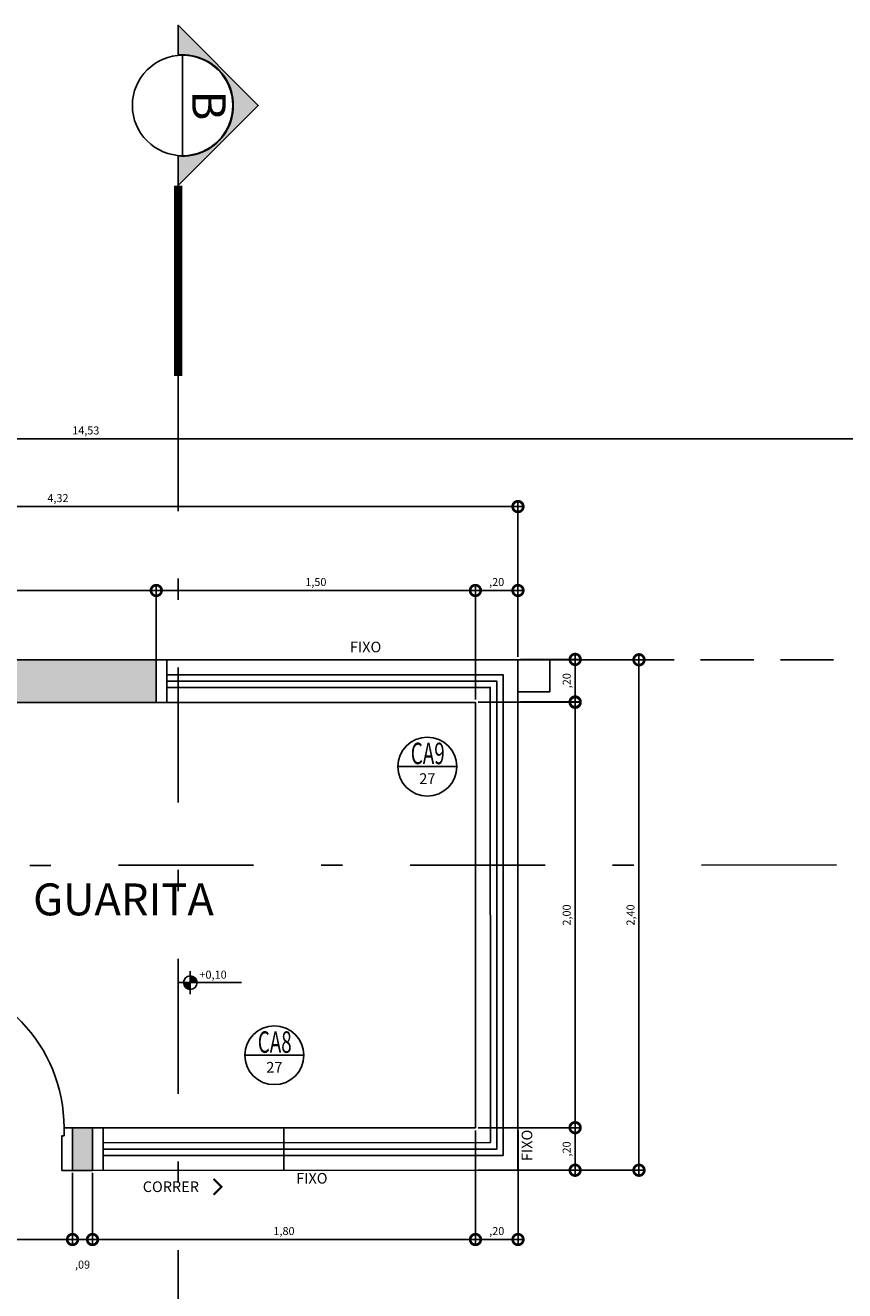
# Model space of a CAD drawing. Units: millimetres. Extents: x 2442 to 3219, y 1339 to 1555.
# Drawn here: x 2474 to 2478, y 1467 to 1473 of the extents above; entities that cross this region are included whole.
import ezdxf
from ezdxf.enums import TextEntityAlignment as Align

# ---------------------------------------------------------------- set-up
doc = ezdxf.new("R2010")
doc.units = ezdxf.units.MM
for name, pattern in [('DASHDOT2', [12.7, 6.35, -3.175, 0, -3.175]), ('DASHDOTX2', [50.8, 25.4, -12.7, 0, -12.7]), ('HIDDEN', [0.375, 0.25, -0.125])]:
    doc.linetypes.add(name, pattern=pattern)
for name, color, linetype in [('ARQ-ALV-CON-ALT', 5, 'Continuous'), ('ARQ-esquadrias', 2, 'Continuous'), ('ARQ-sanitários', 2, 'Continuous'), ('ARQ-símbolos', 2, 'Continuous'), ('cota', 1, 'Continuous'), ('COTAS', 7, 'Continuous'), ('Estrutura Metálica', 4, 'Continuous'), ('PENA-03', 3, 'Continuous'), ('PROJECAO', 251, 'HIDDEN'), ('TX-03', 3, 'Continuous')]:
    doc.layers.add(name, color=color, linetype=linetype)
doc.layers.add('Lay-Alvenaria', color=140, linetype='Continuous', lineweight=50)
doc.styles.add('12075', font='romans.shx', dxfattribs={"height": 0.225})
doc.styles.add('6025', font='romans.shx', dxfattribs={"height": 0.0375})
doc.styles.add('6075', font='romans.shx', dxfattribs={"height": 0.1125})
doc.styles.add('8075', font='romans.shx', dxfattribs={"height": 0.15})
doc.styles.add('ROMANS', font='ROMANS__.TTF', dxfattribs={"height": 0.2})
doc.styles.add('SANSSERIF', font='SANSS___.TTF')
doc.dimstyles.new('6025', dxfattribs={"dimtxt": 0.0375, "dimasz": 0.1, "dimexe": 0.025, "dimexo": 0.0125, "dimgap": 0.0175, "dimtad": 1, "dimzin": 5, "dimtxsty": '6025', "dimblk": 'DOTSMALL', "dimcen": 0.045, "dimdle": 0.025, "dimclre": 1, "dimclrt": 2, "dimadec": 0, "dimazin": 0, "dimtfac": 1, "dimtmove": 2, "dimatfit": 3, "dimldrblk": 'DOTSMALL', "dimfxl": 0, "dimtolj": 1, "dimtzin": 0, "dimarcsym": 0})

# ---------------------------------------------------------------- blocks, each defined once
blk = doc.blocks.new('_DOTSMALL')
at = {"color": 0, "linetype": 'ByBlock', "const_width": 0.5}
blk.add_lwpolyline([(-0.0625, 0, 1), (0.0625, 0, 1)], format="xyb", close=True, dxfattribs=at)
blk = doc.blocks.new('*D467')
at = {"layer": 'cota', "color": 1, "lineweight": -2}
for p, q in [((2473.6962, 1467.2231), (2473.6962, 1466.8853)), ((2474.4962, 1467.2232), (2474.4962, 1466.8853))]:
    blk.add_line(p, q, dxfattribs=at)
at = {"layer": 'cota', "color": 0, "lineweight": -2}
blk.add_line((2473.6712, 1466.9103), (2474.5212, 1466.9103), dxfattribs=at)
at = {"layer": 'Defpoints', "color": 0}
for p in [(2473.6962, 1467.2356), (2474.4962, 1467.2357), (2474.4962, 1466.9103)]:
    blk.add_point(p, dxfattribs=at)
at = {"layer": 'cota', "color": 0, "lineweight": -2, "xscale": 0.1, "yscale": 0.1, "zscale": 0.1, "rotation": 180}
blk.add_blockref('_DOTSMALL', (2473.6962, 1466.9103), dxfattribs=at)
at = {"layer": 'cota', "color": 0, "lineweight": -2, "xscale": 0.1, "yscale": 0.1, "zscale": 0.1}
blk.add_blockref('_DOTSMALL', (2474.4962, 1466.9103), dxfattribs=at)
at = {"layer": 'cota', "color": 2, "insert": (2474.0962, 1466.9501), "char_height": 0.0375, "attachment_point": 5, "style": '6025'}
blk.add_mtext('\\A1;,80', dxfattribs=at)
blk = doc.blocks.new('*D468')
at = {"layer": 'cota', "color": 1, "lineweight": -2}
for p, q in [((2474.4962, 1467.2232), (2474.4962, 1466.8853)), ((2474.5903, 1467.2232), (2474.5903, 1466.8853))]:
    blk.add_line(p, q, dxfattribs=at)
at = {"layer": 'cota', "color": 0, "lineweight": -2}
blk.add_line((2474.4712, 1466.9103), (2474.6153, 1466.9103), dxfattribs=at)
at = {"layer": 'Defpoints', "color": 0}
for p in [(2474.4962, 1467.2357), (2474.5903, 1467.2357), (2474.5903, 1466.9103)]:
    blk.add_point(p, dxfattribs=at)
at = {"layer": 'cota', "color": 0, "lineweight": -2, "xscale": 0.1, "yscale": 0.1, "zscale": 0.1, "rotation": 180}
blk.add_blockref('_DOTSMALL', (2474.4962, 1466.9103), dxfattribs=at)
at = {"layer": 'cota', "color": 0, "lineweight": -2, "xscale": 0.1, "yscale": 0.1, "zscale": 0.1}
blk.add_blockref('_DOTSMALL', (2474.5903, 1466.9103), dxfattribs=at)
at = {"layer": 'cota', "color": 2, "insert": (2474.5433, 1466.7921), "char_height": 0.0375, "attachment_point": 5, "style": '6025'}
blk.add_mtext('\\A1;,09', dxfattribs=at)
blk = doc.blocks.new('*D469')
at = {"layer": 'cota', "color": 1, "lineweight": -2}
for p, q in [((2476.3903, 1467.4235), (2476.3903, 1466.8853)), ((2474.5903, 1467.2232), (2474.5903, 1466.8853))]:
    blk.add_line(p, q, dxfattribs=at)
at = {"layer": 'cota', "color": 0, "lineweight": -2}
blk.add_line((2474.5653, 1466.9103), (2476.4153, 1466.9103), dxfattribs=at)
at = {"layer": 'Defpoints', "color": 0}
for p in [(2476.3903, 1467.436), (2474.5903, 1467.2357), (2476.3903, 1466.9103)]:
    blk.add_point(p, dxfattribs=at)
at = {"layer": 'cota', "color": 0, "lineweight": -2, "xscale": 0.1, "yscale": 0.1, "zscale": 0.1, "rotation": 180}
blk.add_blockref('_DOTSMALL', (2474.5903, 1466.9103), dxfattribs=at)
at = {"layer": 'cota', "color": 0, "lineweight": -2, "xscale": 0.1, "yscale": 0.1, "zscale": 0.1}
blk.add_blockref('_DOTSMALL', (2476.3903, 1466.9103), dxfattribs=at)
at = {"layer": 'cota', "color": 2, "insert": (2475.4903, 1466.9501), "char_height": 0.0375, "attachment_point": 5, "style": '6025'}
blk.add_mtext('\\A1;1,80', dxfattribs=at)
blk = doc.blocks.new('*D470')
at = {"layer": 'cota', "color": 1, "lineweight": -2}
for p, q in [((2476.3903, 1467.4235), (2476.3903, 1466.8853)), ((2476.5903, 1467.4235), (2476.5903, 1466.8853))]:
    blk.add_line(p, q, dxfattribs=at)
at = {"layer": 'cota', "color": 0, "lineweight": -2}
blk.add_line((2476.3653, 1466.9103), (2476.6153, 1466.9103), dxfattribs=at)
at = {"layer": 'Defpoints', "color": 0}
for p in [(2476.3903, 1467.436), (2476.5903, 1467.436), (2476.5903, 1466.9103)]:
    blk.add_point(p, dxfattribs=at)
at = {"layer": 'cota', "color": 0, "lineweight": -2, "xscale": 0.1, "yscale": 0.1, "zscale": 0.1, "rotation": 180}
blk.add_blockref('_DOTSMALL', (2476.3903, 1466.9103), dxfattribs=at)
at = {"layer": 'cota', "color": 0, "lineweight": -2, "xscale": 0.1, "yscale": 0.1, "zscale": 0.1}
blk.add_blockref('_DOTSMALL', (2476.5903, 1466.9103), dxfattribs=at)
at = {"layer": 'cota', "color": 2, "insert": (2476.4903, 1466.9501), "char_height": 0.0375, "attachment_point": 5, "style": '6025'}
blk.add_mtext('\\A1;,20', dxfattribs=at)
blk = doc.blocks.new('*D471')
at = {"layer": 'cota', "color": 1, "lineweight": -2}
for p, q in [((2476.6025, 1469.636), (2477.1839, 1469.636)), ((2476.6029, 1467.236), (2477.1839, 1467.236))]:
    blk.add_line(p, q, dxfattribs=at)
at = {"layer": 'cota', "color": 0, "lineweight": -2}
blk.add_line((2477.1589, 1467.211), (2477.1589, 1469.661), dxfattribs=at)
at = {"layer": 'Defpoints', "color": 0}
for p in [(2476.59, 1469.636), (2477.1589, 1469.636), (2476.5904, 1467.236)]:
    blk.add_point(p, dxfattribs=at)
at = {"layer": 'cota', "color": 0, "lineweight": -2, "xscale": 0.1, "yscale": 0.1, "zscale": 0.1}
for p, rotation in [((2477.1589, 1469.636), 90), ((2477.1589, 1467.236), 270)]:
    blk.add_blockref('_DOTSMALL', p, dxfattribs=dict(at, rotation=rotation))
at = {"layer": 'cota', "color": 2, "insert": (2477.1191, 1468.436), "char_height": 0.0375, "attachment_point": 5, "rotation": 90, "style": '6025'}
blk.add_mtext('\\A1;2,40', dxfattribs=at)
blk = doc.blocks.new('*D472')
at = {"layer": 'cota', "color": 1, "lineweight": -2}
for p, q in [((2476.6025, 1469.6376), (2476.8839, 1469.6376)), ((2476.6025, 1469.4376), (2476.8839, 1469.4376))]:
    blk.add_line(p, q, dxfattribs=at)
at = {"layer": 'cota', "color": 0, "lineweight": -2}
blk.add_line((2476.8589, 1469.6626), (2476.8589, 1469.4126), dxfattribs=at)
at = {"layer": 'Defpoints', "color": 0}
for p in [(2476.59, 1469.6376), (2476.59, 1469.4376), (2476.8589, 1469.4376)]:
    blk.add_point(p, dxfattribs=at)
at = {"layer": 'cota', "color": 0, "lineweight": -2, "xscale": 0.1, "yscale": 0.1, "zscale": 0.1}
for p, rotation in [((2476.8589, 1469.6376), 90), ((2476.8589, 1469.4376), 270)]:
    blk.add_blockref('_DOTSMALL', p, dxfattribs=dict(at, rotation=rotation))
at = {"layer": 'cota', "color": 2, "insert": (2476.819, 1469.5376), "char_height": 0.0375, "attachment_point": 5, "rotation": 90, "style": '6025'}
blk.add_mtext('\\A1;,20', dxfattribs=at)
blk = doc.blocks.new('*D473')
at = {"layer": 'cota', "color": 0, "lineweight": -2}
blk.add_line((2476.8589, 1469.461), (2476.8589, 1467.411), dxfattribs=at)
at = {"layer": 'cota', "color": 1, "lineweight": -2}
for p, q in [((2476.4025, 1469.436), (2476.8839, 1469.436)), ((2476.4028, 1467.436), (2476.8839, 1467.436))]:
    blk.add_line(p, q, dxfattribs=at)
at = {"layer": 'Defpoints', "color": 0}
for p in [(2476.39, 1469.436), (2476.3903, 1467.436), (2476.8589, 1467.436)]:
    blk.add_point(p, dxfattribs=at)
at = {"layer": 'cota', "color": 0, "lineweight": -2, "xscale": 0.1, "yscale": 0.1, "zscale": 0.1}
for p, rotation in [((2476.8589, 1469.436), 90), ((2476.8589, 1467.436), 270)]:
    blk.add_blockref('_DOTSMALL', p, dxfattribs=dict(at, rotation=rotation))
at = {"layer": 'cota', "color": 2, "insert": (2476.819, 1468.436), "char_height": 0.0375, "attachment_point": 5, "rotation": 90, "style": '6025'}
blk.add_mtext('\\A1;2,00', dxfattribs=at)
blk = doc.blocks.new('*D474')
at = {"layer": 'cota', "color": 1, "lineweight": -2}
for p, q in [((2476.4028, 1467.436), (2476.8836, 1467.436)), ((2476.4028, 1467.236), (2476.8836, 1467.236))]:
    blk.add_line(p, q, dxfattribs=at)
at = {"layer": 'cota', "color": 0, "lineweight": -2}
blk.add_line((2476.8586, 1467.461), (2476.8586, 1467.211), dxfattribs=at)
at = {"layer": 'Defpoints', "color": 0}
for p in [(2476.3903, 1467.436), (2476.3903, 1467.236), (2476.8586, 1467.236)]:
    blk.add_point(p, dxfattribs=at)
at = {"layer": 'cota', "color": 0, "lineweight": -2, "xscale": 0.1, "yscale": 0.1, "zscale": 0.1}
for p, rotation in [((2476.8586, 1467.436), 90), ((2476.8586, 1467.236), 270)]:
    blk.add_blockref('_DOTSMALL', p, dxfattribs=dict(at, rotation=rotation))
at = {"layer": 'cota', "color": 2, "insert": (2476.8188, 1467.336), "char_height": 0.0375, "attachment_point": 5, "rotation": 90, "style": '6025'}
blk.add_mtext('\\A1;,20', dxfattribs=at)
blk = doc.blocks.new('*D475')
at = {"layer": 'cota', "color": 1, "lineweight": -2}
for p, q in [((2476.39, 1469.4485), (2476.39, 1469.9867)), ((2476.59, 1469.6501), (2476.59, 1469.9867))]:
    blk.add_line(p, q, dxfattribs=at)
at = {"layer": 'cota', "color": 0, "lineweight": -2}
blk.add_line((2476.615, 1469.9617), (2476.365, 1469.9617), dxfattribs=at)
at = {"layer": 'Defpoints', "color": 0}
for p in [(2476.39, 1469.9617), (2476.59, 1469.6376), (2476.39, 1469.436)]:
    blk.add_point(p, dxfattribs=at)
at = {"layer": 'cota', "color": 0, "lineweight": -2, "xscale": 0.1, "yscale": 0.1, "zscale": 0.1, "rotation": 180}
blk.add_blockref('_DOTSMALL', (2476.39, 1469.9617), dxfattribs=at)
at = {"layer": 'cota', "color": 0, "lineweight": -2, "xscale": 0.1, "yscale": 0.1, "zscale": 0.1}
blk.add_blockref('_DOTSMALL', (2476.59, 1469.9617), dxfattribs=at)
at = {"layer": 'cota', "color": 2, "insert": (2476.49, 1470.0015), "char_height": 0.0375, "attachment_point": 5, "style": '6025'}
blk.add_mtext('\\A1;,20', dxfattribs=at)
blk = doc.blocks.new('*D476')
at = {"layer": 'cota', "color": 1, "lineweight": -2}
for p, q in [((2474.89, 1469.4483), (2474.89, 1469.9867)), ((2476.39, 1469.4485), (2476.39, 1469.9867))]:
    blk.add_line(p, q, dxfattribs=at)
at = {"layer": 'cota', "color": 0, "lineweight": -2}
blk.add_line((2476.415, 1469.9617), (2474.865, 1469.9617), dxfattribs=at)
at = {"layer": 'Defpoints', "color": 0}
for p in [(2474.89, 1469.9617), (2474.89, 1469.4358), (2476.39, 1469.436)]:
    blk.add_point(p, dxfattribs=at)
at = {"layer": 'cota', "color": 0, "lineweight": -2, "xscale": 0.1, "yscale": 0.1, "zscale": 0.1, "rotation": 180}
blk.add_blockref('_DOTSMALL', (2474.89, 1469.9617), dxfattribs=at)
at = {"layer": 'cota', "color": 0, "lineweight": -2, "xscale": 0.1, "yscale": 0.1, "zscale": 0.1}
blk.add_blockref('_DOTSMALL', (2476.39, 1469.9617), dxfattribs=at)
at = {"layer": 'cota', "color": 2, "insert": (2475.64, 1470.0015), "char_height": 0.0375, "attachment_point": 5, "style": '6025'}
blk.add_mtext('\\A1;1,50', dxfattribs=at)
blk = doc.blocks.new('*D477')
at = {"layer": 'cota', "color": 1, "lineweight": -2}
for p, q in [((2472.39, 1469.4478), (2472.39, 1469.9867)), ((2474.89, 1469.6483), (2474.89, 1469.9867))]:
    blk.add_line(p, q, dxfattribs=at)
at = {"layer": 'cota', "color": 0, "lineweight": -2}
blk.add_line((2474.915, 1469.9617), (2472.365, 1469.9617), dxfattribs=at)
at = {"layer": 'Defpoints', "color": 0}
for p in [(2472.39, 1469.9617), (2474.89, 1469.6358), (2472.39, 1469.4353)]:
    blk.add_point(p, dxfattribs=at)
at = {"layer": 'cota', "color": 0, "lineweight": -2, "xscale": 0.1, "yscale": 0.1, "zscale": 0.1, "rotation": 180}
blk.add_blockref('_DOTSMALL', (2472.39, 1469.9617), dxfattribs=at)
at = {"layer": 'cota', "color": 0, "lineweight": -2, "xscale": 0.1, "yscale": 0.1, "zscale": 0.1}
blk.add_blockref('_DOTSMALL', (2474.89, 1469.9617), dxfattribs=at)
at = {"layer": 'cota', "color": 2, "insert": (2473.64, 1470.0015), "char_height": 0.0375, "attachment_point": 5, "style": '6025'}
blk.add_mtext('\\A1;2,50', dxfattribs=at)
blk = doc.blocks.new('*D479')
at = {"layer": 'cota', "color": 1, "lineweight": -2}
for p, q in [((2467.294, 1469.6471), (2467.294, 1470.6993)), ((2481.8231, 1469.6511), (2481.8231, 1470.6993))]:
    blk.add_line(p, q, dxfattribs=at)
at = {"layer": 'cota', "color": 0, "lineweight": -2}
blk.add_line((2467.269, 1470.6743), (2481.8481, 1470.6743), dxfattribs=at)
at = {"layer": 'Defpoints', "color": 0}
for p in [(2481.8231, 1470.6743), (2467.294, 1469.6346), (2481.8231, 1469.6386)]:
    blk.add_point(p, dxfattribs=at)
at = {"layer": 'cota', "color": 0, "lineweight": -2, "xscale": 0.1, "yscale": 0.1, "zscale": 0.1, "rotation": 180}
blk.add_blockref('_DOTSMALL', (2467.294, 1470.6743), dxfattribs=at)
at = {"layer": 'cota', "color": 0, "lineweight": -2, "xscale": 0.1, "yscale": 0.1, "zscale": 0.1}
blk.add_blockref('_DOTSMALL', (2481.8231, 1470.6743), dxfattribs=at)
at = {"layer": 'cota', "color": 2, "insert": (2474.5586, 1470.7141), "char_height": 0.0375, "attachment_point": 5, "style": '6025'}
blk.add_mtext('\\A1;14,53', dxfattribs=at)
blk = doc.blocks.new('*D480')
at = {"layer": 'cota', "color": 0, "lineweight": -2}
blk.add_line((2476.615, 1470.3561), (2472.2404, 1470.3561), dxfattribs=at)
at = {"layer": 'cota', "color": 1, "lineweight": -2}
for p, q in [((2472.2654, 1469.6479), (2472.2654, 1470.3811)), ((2476.59, 1469.6501), (2476.59, 1470.3811))]:
    blk.add_line(p, q, dxfattribs=at)
at = {"layer": 'Defpoints', "color": 0}
for p in [(2472.2654, 1470.3561), (2472.2654, 1469.6354), (2476.59, 1469.6376)]:
    blk.add_point(p, dxfattribs=at)
at = {"layer": 'cota', "color": 0, "lineweight": -2, "xscale": 0.1, "yscale": 0.1, "zscale": 0.1, "rotation": 180}
blk.add_blockref('_DOTSMALL', (2472.2654, 1470.3561), dxfattribs=at)
at = {"layer": 'cota', "color": 0, "lineweight": -2, "xscale": 0.1, "yscale": 0.1, "zscale": 0.1}
blk.add_blockref('_DOTSMALL', (2476.59, 1470.3561), dxfattribs=at)
at = {"layer": 'cota', "color": 2, "insert": (2474.4277, 1470.3959), "char_height": 0.0375, "attachment_point": 5, "style": '6025'}
blk.add_mtext('\\A1;4,32', dxfattribs=at)
blk = doc.blocks.new('Ind nível planta 6075')
h = blk.add_hatch(color=253)
edge = h.paths.add_edge_path()
edge.add_ellipse((0, 0), major_axis=(0.0679, 0.0679), ratio=1, start_angle=315, end_angle=405)
edge.add_line((0, 0.096), (0, 0))
edge.add_line((0, 0), (0.096, 0))
edge = h.paths.add_edge_path()
edge.add_ellipse((0, 0), major_axis=(0.0679, 0.0679), ratio=1, start_angle=495, end_angle=585)
edge.add_line((0, -0.096), (0, 0))
edge.add_line((0, 0), (-0.096, 0))
for p, q in [((-0.162, 0), (0.722, 0)), ((0, -0.162), (0, 0.162))]:
    blk.add_line(p, q)
blk.add_ellipse((0, 0), major_axis=(0.0679, 0.0679), ratio=1, start_param=5.497787, end_param=11.780972)
at = {"color": 1, "style": '6075'}
blk.add_attdef('NIVEL', (0.128, 0.056), '', height=0.113, dxfattribs=at)
blk = doc.blocks.new('Ind esquadria 8075')
at = {"ltscale": 0.5}
blk.add_line((-0.309, 0), (0.309, 0), dxfattribs=at)
blk.add_circle((0, 0), 0.309, dxfattribs=at)
at = {"color": 3, "style": '12075', "width": 0.431336}
blk.add_attdef('ESQD', text='', height=0.225, dxfattribs=at).set_placement((-0.174, 0.025), (0.182, 0.025), align=Align.FIT)
at = {"color": 2, "style": '8075'}
blk.add_attdef('S/N', text='', height=0.15, dxfattribs=at).set_placement((0, -0.127), align=Align.MIDDLE_CENTER)

msp = doc.modelspace()

# ---------------------------------------------------------------- hatches: boundary and pattern name
h = msp.add_hatch(color=253)
edge = h.paths.add_edge_path()
edge.add_line((2474.9925, 1472.4793), (2474.9925, 1472.6189))
edge.add_line((2474.9925, 1472.6189), (2475.3693, 1472.2421))
edge.add_line((2475.3693, 1472.2421), (2474.9925, 1471.8652))
edge.add_line((2474.9925, 1471.8652), (2474.9925, 1472.0048))
edge.add_arc((2475.0139, 1472.2421), 0.2382, 264.85, 455.15)
at = {"layer": 'Lay-Alvenaria'}
h = msp.add_hatch(color=256, dxfattribs=at)
h.dxf.hatch_style = 1
h.paths.add_polyline_path([(2467.5067, 1468.6665), (2467.3071, 1468.6664), (2467.3075, 1465.3145), (2468.2421, 1465.3146), (2468.2421, 1465.4646), (2467.5075, 1465.4645)])
h.paths.add_polyline_path([(2467.5066, 1469.4346), (2472.2654, 1469.4352), (2472.2655, 1468.6688), (2472.3901, 1468.6689), (2472.39, 1469.4352), (2473.4459, 1469.4353), (2473.4459, 1468.6694), (2473.5959, 1468.6695), (2473.5959, 1469.4353), (2474.89, 1469.4355), (2474.89, 1469.6355), (2467.307, 1469.6346), (2467.3071, 1468.6664), (2467.5067, 1468.6665)])
h.paths.add_polyline_path([(2472.3901, 1468.6689), (2472.2655, 1468.6688), (2472.2656, 1467.2352), (2472.2656, 1467.1465), (2472.4156, 1467.1465), (2472.4156, 1467.2352), (2472.4156, 1467.4352), (2472.3902, 1467.4352)])
h.paths.add_polyline_path([(2473.5959, 1468.6695), (2473.4459, 1468.6694), (2473.446, 1468.324), (2473.596, 1468.324)])
h.paths.add_polyline_path([(2474.5902, 1467.4355), (2474.4961, 1467.4354), (2474.4961, 1467.2354), (2474.5902, 1467.2355)])
h.paths.add_polyline_path([(2473.6961, 1467.4354), (2473.5961, 1467.4353), (2473.5961, 1467.524), (2473.4461, 1467.524), (2473.4461, 1467.4353), (2473.4156, 1467.4353), (2473.4156, 1467.2353), (2473.6961, 1467.2354)])
h.paths.add_polyline_path([(2472.4157, 1466.3465), (2472.2657, 1466.3465), (2472.2658, 1465.4651), (2470.7921, 1465.4649), (2470.7921, 1465.3149), (2472.4158, 1465.3151)])

# ---------------------------------------------------------------- linework, layer by layer
msp.add_line((2475.0139, 1472.0058), (2475.0139, 1472.4783))
at = {"color": 252, "linetype": 'DASHDOT2', "ltscale": 0.1}
for p, q in [((2474.9925, 1470.9701), (2474.9925, 1464.874)), ((2482.1976, 1468.6729), (2466.1251, 1468.6658))]:
    msp.add_line(p, q, dxfattribs=at)
msp.add_lwpolyline([(2474.9925, 1472.4793), (2474.9925, 1472.6189), (2475.3693, 1472.2421), (2474.9925, 1471.8652), (2474.9925, 1472.0048, 1.09418)], format="xyb", close=True)
at = {"color": 252, "linetype": 'DASHDOTX2', "ltscale": 7.5, "const_width": 0.0394}
msp.add_lwpolyline([(2474.9925, 1471.8652), (2474.9925, 1470.9701)], dxfattribs=at)
msp.add_circle((2475.0139, 1472.2421), 0.2362)
at = {"layer": 'ARQ-ALV-CON-ALT'}
for p, q in [((2467.3065, 1469.6346), (2474.89, 1469.6355)), ((2474.89, 1469.4355), (2474.89, 1469.6355)), ((2473.5959, 1469.4353), (2474.89, 1469.4355)), ((2474.5902, 1467.4355), (2474.4566, 1467.4354)), ((2474.4961, 1467.2354), (2474.4961, 1467.4354)), ((2474.5902, 1467.2355), (2474.5902, 1467.4355)), ((2474.5902, 1467.2355), (2474.4961, 1467.2354))]:
    msp.add_line(p, q, dxfattribs=at)
at = {"layer": 'ARQ-esquadrias'}
for p, q in [((2474.89, 1469.6355), (2476.59, 1469.6357)), ((2474.94, 1469.4355), (2474.94, 1469.6355)), ((2476.59, 1469.6357), (2476.5902, 1467.2357)), ((2476.39, 1469.4357), (2474.89, 1469.4355)), ((2476.3902, 1467.4357), (2476.39, 1469.4357)), ((2476.3902, 1467.4357), (2474.5902, 1467.4355)), ((2474.6402, 1467.2355), (2474.6402, 1467.4355)), ((2475.4902, 1467.2356), (2475.4902, 1467.4356)), ((2476.4602, 1467.3657), (2474.6402, 1467.3655)), ((2476.4902, 1467.3357), (2474.6402, 1467.3355)), ((2476.5202, 1467.3057), (2474.6402, 1467.3055)), ((2474.5902, 1467.2355), (2476.5902, 1467.2357))]:
    msp.add_line(p, q, dxfattribs=at)
for points in [[(2474.94, 1469.5655), (2476.52, 1469.5657), (2476.5202, 1467.3057)], [(2474.94, 1469.5355), (2476.49, 1469.5357), (2476.4902, 1467.3357)], [(2474.94, 1469.5055), (2476.46, 1469.5057), (2476.4602, 1467.3657)]]:
    msp.add_lwpolyline(points, dxfattribs=at)
at = {"layer": 'ARQ-sanitários'}
msp.add_lwpolyline([(2474.4961, 1467.4354), (2474.4566, 1467.4354, 0.401504), (2473.7669, 1468.1557)], format="xyb", dxfattribs=at)
msp.add_polyline3d([(2474.4961, 1467.2354, 0), (2474.4461, 1467.2354, 0), (2474.4461, 1467.3984, 0), (2474.4566, 1467.3984, 0), (2474.4566, 1467.4354, 0)], dxfattribs=at)
at = {"layer": 'Estrutura Metálica'}
msp.add_lwpolyline([(2476.74, 1469.6357), (2476.74, 1469.4857), (2476.59, 1469.4857), (2476.59, 1469.6357)], close=True, dxfattribs=at)
at = {"layer": 'PENA-03', "const_width": 0.01, "elevation": 0}
msp.add_lwpolyline([(2475.1594, 1467.1954), (2475.1967, 1467.1581), (2475.1594, 1467.1208)], dxfattribs=at)
at = {"layer": 'PROJECAO'}
msp.add_line((2481.8235, 1469.6357), (2476.59, 1469.6357), dxfattribs=at)

# ---------------------------------------------------------------- block references
at = {"layer": 'ARQ-símbolos'}
ref = msp.add_blockref('Ind esquadria 8075', (2476.164, 1469.1339), dxfattribs=dict(at, xscale=0.4480000000000001, yscale=0.4480000000000001, zscale=0.4480000000000001))
ref.add_attrib('ESQD', 'CA9', dxfattribs={"layer": '0', "color": 3, "height": 0.1008, "style": '12075', "width": 0.603871}).set_placement((2476.0862, 1469.1452), (2476.2456, 1469.1452), align=Align.FIT)
ref.add_attrib('S/N', '27', dxfattribs={"layer": '0', "color": 1, "height": 0.0504, "style": '6075'}).set_placement((2476.164, 1469.0771), align=Align.MIDDLE_CENTER)
at = {"layer": 'ARQ-símbolos', "xscale": 0.3333333333333333, "yscale": 0.3333333333333333, "zscale": 0.3333333333333333}
msp.add_blockref('Ind nível planta 6075', (2475.0499, 1468.1179), dxfattribs=at).add_auto_attribs({'NIVEL': '+0,10'})
at = {"layer": 'ARQ-símbolos'}
ref = msp.add_blockref('Ind esquadria 8075', (2475.445, 1467.7768), dxfattribs=dict(at, xscale=0.4480000000000001, yscale=0.4480000000000001, zscale=0.4480000000000001))
ref.add_attrib('ESQD', 'CA8', dxfattribs={"layer": '0', "color": 3, "height": 0.1008, "style": '12075', "width": 0.593088}).set_placement((2475.3671, 1467.7881), (2475.5265, 1467.7881), align=Align.FIT)
ref.add_attrib('S/N', '27', dxfattribs={"layer": '0', "color": 1, "height": 0.0504, "style": '6075'}).set_placement((2475.445, 1467.72), align=Align.MIDDLE_CENTER)

# ---------------------------------------------------------------- texts
at = {"color": 3, "style": '12075'}
msp.add_attdef('B', text='1', height=0.1575, rotation=270, dxfattribs=at).set_placement((2475.1172, 1472.2421), align=Align.MIDDLE)
at = {"layer": 'COTAS', "char_height": 0.05, "style": 'ROMANS'}
for s, insert, attachment_point, rotation in [('{FIXO}', (2475.8003, 1469.6554, 0), 7, 0.00652), ('{FIXO}', (2476.6731, 1467.2792, 0), 7, 90.00652), ('{FIXO}', (2475.5475, 1467.1575, 0), 7, 0.00652), ('{CORRER}', (2474.8264, 1467.1835, 0), 1, 0.00652)]:
    msp.add_mtext(s, dxfattribs=dict(at, insert=insert, attachment_point=attachment_point, rotation=rotation))
at = {"layer": 'TX-03', "style": 'SANSSERIF'}
msp.add_text('GUARITA', height=0.15, dxfattribs=at).set_placement((2474.3108, 1468.4343))

# ---------------------------------------------------------------- dimensions: what is measured, and where the dimension line sits
at = {"layer": 'cota'}
for base, p1, p2, picture, middle in [((2481.8231, 1470.6743), (2467.294, 1469.6346), (2481.8231, 1469.6386), '*D479', (2474.5586, 1470.7141)), ((2472.2654, 1470.3561), (2476.59, 1469.6376), (2472.2654, 1469.6354), '*D480', (2474.4277, 1470.3959)), ((2472.39, 1469.9617), (2474.89, 1469.6358), (2472.39, 1469.4353), '*D477', (2473.64, 1470.0015)), ((2474.89, 1469.9617), (2476.39, 1469.436), (2474.89, 1469.4358), '*D476', (2475.64, 1470.0015)), ((2476.39, 1469.9617), (2476.59, 1469.6376), (2476.39, 1469.436), '*D475', (2476.49, 1470.0015)), ((2476.3903, 1466.9103), (2474.5903, 1467.2357), (2476.3903, 1467.436), '*D469', (2475.4903, 1466.9501)), ((2476.5903, 1466.9103), (2476.3903, 1467.436), (2476.5903, 1467.436), '*D470', (2476.4903, 1466.9501)), ((2474.4962, 1466.9103), (2473.6962, 1467.2356), (2474.4962, 1467.2357), '*D467', (2474.0962, 1466.9501)), ((2474.5903, 1466.9103), (2474.4962, 1467.2357), (2474.5903, 1467.2357), '*D468', (2474.5433, 1466.7921))]:
    dim = msp.add_linear_dim(base=base, p1=p1, p2=p2, dimstyle='6025', dxfattribs=at)
    dim.commit()
    dim.dimension.update_dxf_attribs({"geometry": picture, "text_midpoint": middle})
for base, p1, p2, picture, middle in [((2476.8589, 1469.4376), (2476.59, 1469.6376), (2476.59, 1469.4376), '*D472', (2476.819, 1469.5376)), ((2477.1589, 1469.636), (2476.5904, 1467.236), (2476.59, 1469.636), '*D471', (2477.1191, 1468.436)), ((2476.8589, 1467.436), (2476.39, 1469.436), (2476.3903, 1467.436), '*D473', (2476.819, 1468.436)), ((2476.8586, 1467.236), (2476.3903, 1467.436), (2476.3903, 1467.236), '*D474', (2476.8188, 1467.336))]:
    dim = msp.add_linear_dim(base=base, p1=p1, p2=p2, angle=90, dimstyle='6025', dxfattribs=at)
    dim.commit()
    dim.dimension.update_dxf_attribs({"geometry": picture, "text_midpoint": middle})

doc.saveas('drawing.dxf')
